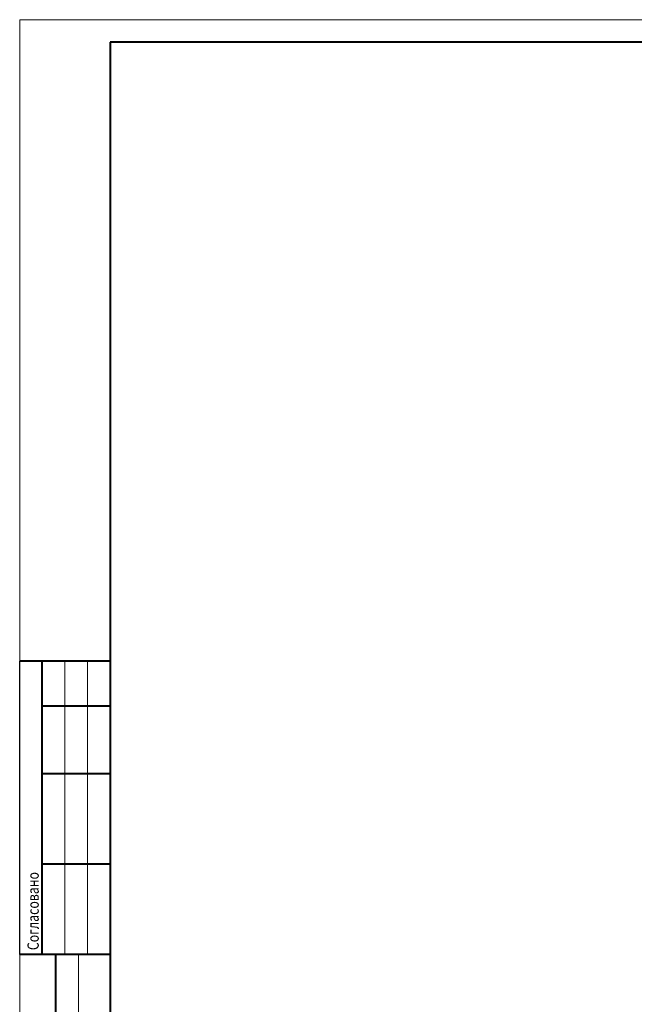
# Model space of a CAD drawing. Units: millimetres. Extents: x 12229 to 159654, y -3975 to 40202.
# Drawn here: x 60073 to 69322, y 13988 to 28814 of the extents above; entities that cross this region are included whole.
import ezdxf
from ezdxf.enums import TextEntityAlignment as Align

# ---------------------------------------------------------------- set-up
doc = ezdxf.new("R2010")
doc.units = ezdxf.units.MM
doc.styles.get("Standard").update_dxf_attribs({"font": 'ISOCP.SHX'})
doc.styles.add('Простой', font='spds.shx', dxfattribs={"width": 0.8})

# ---------------------------------------------------------------- blocks, each defined once
blk = doc.blocks.new('*U40')
at = {"lineweight": 5}
for p, q in [((0, 297), (420, 297)), ((0, 0), (0, 297)), ((10, 90), (10, 155)), ((15, 90), (15, 155)), ((13, 5), (13, 90))]:
    blk.add_line(p, q, dxfattribs=at)
at = {"lineweight": 40}
for p, q in [((415, 292), (20, 292)), ((20, 292), (20, 5)), ((20, 155), (0, 155)), ((5, 90), (5, 155)), ((20, 145), (5, 145)), ((20, 130), (5, 130)), ((20, 110), (5, 110)), ((20, 90), (0, 90)), ((8, 5), (8, 90))]:
    blk.add_line(p, q, dxfattribs=at)
for p, q in [((0, 90), (0, 155)), ((20, 5), (20, 155))]:
    blk.add_line(p, q)
at = {"style": 'Простой', "width": 0.8}
blk.add_text('Согласовано', height=2.5, rotation=90, dxfattribs=at).set_placement((5, 91), align=Align.BOTTOM_LEFT)
at = {"style": 'Простой', "width": 0.8, "flags": 8}
for tag, p in [('002_Шифр_проекта', (355, 55)), ('003_Стадия_проекта', (372.5, 25)), ('008_Номер_листа', (387.5, 25)), ('Всего_листов', (405, 25))]:
    blk.add_attdef(tag, text='', height=5, dxfattribs=at).set_placement(p, align=Align.MIDDLE_CENTER)
at = {"lineweight": 30, "flags": 104}
for tag, width, p in [('001_ИМЯ_ПРОЕКТА', 0.75, (353.46, 43)), ('006_ИМЯ_РАЗДЕЛА', 0.75, (328.46, 28)), ('007_ИМЯ_ЛИСТА', 0.8, (328.35, 13))]:
    blk.add_attdef(tag, text='', height=3, dxfattribs=dict(at, width=width)).set_placement(p, align=Align.MIDDLE_CENTER)
at = {"style": 'Простой', "width": 0.8, "flags": 8}
for tag, p in [('011_Должность', (230.5, 30)), ('021_Фамилия', (250.5, 30)), ('012_Должность', (230.5, 25)), ('022_Фамилия', (250.5, 25)), ('013_Должность', (230.5, 20)), ('023_Фамилия', (250.5, 20)), ('014_Должность', (230.5, 15)), ('024_Фамилия', (250.5, 15)), ('015_Должность', (230.5, 10)), ('025_Фамилия', (250.5, 10)), ('016_Должность', (230.5, 5)), ('026_Фамилия', (250.5, 5)), ('Формат', (365, 0.3))]:
    blk.add_attdef(tag, text='', height=2.5, dxfattribs=at).set_placement(p, align=Align.BOTTOM_LEFT)
for tag, p in [('005_Дата_1', (290, 30)), ('005_Дата_2', (290, 25)), ('005_Дата_3', (290, 20)), ('005_Дата_4', (290, 15)), ('005_Дата_5', (290, 10)), ('005_Дата_6', (290, 5))]:
    blk.add_attdef(tag, text='', height=2.5, dxfattribs=at).set_placement(p, align=Align.BOTTOM_CENTER)
blk.add_attdef('004_Архив1', text='', height=2.5, rotation=90, dxfattribs=at).set_placement((16.5, 17.5), align=Align.MIDDLE_CENTER)

msp = doc.modelspace()

# ---------------------------------------------------------------- block references
at = {"xscale": 68.00779462158202, "yscale": 68.00779462158202, "zscale": 68.00779462158202}
msp.add_blockref('*U40', (60072.5, 8615.3), dxfattribs=at)

doc.saveas('drawing.dxf')
